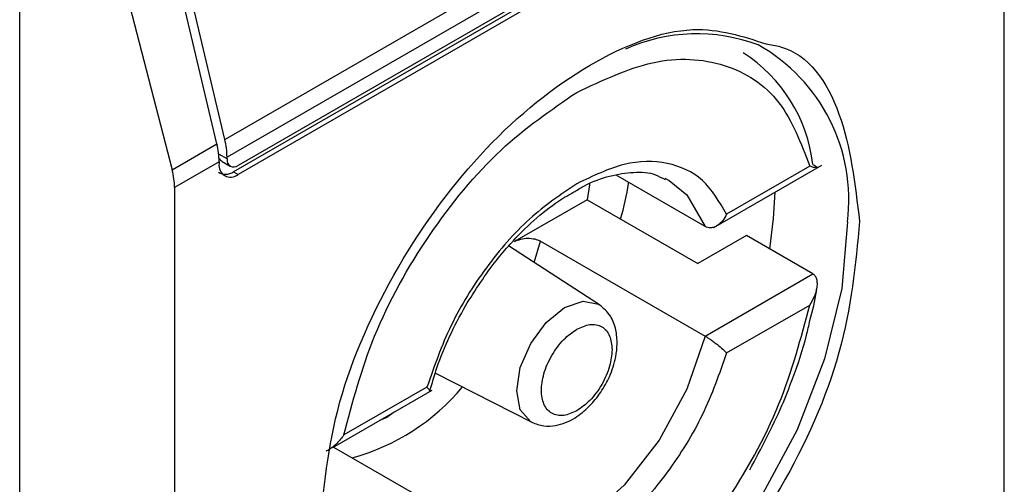
# Model space of a CAD drawing. Extents: x 0.4 to 10.6, y 0.4 to 8.1.
# Drawn here: x 4.2 to 4.2, y 6.2 to 6.2 of the extents above; entities that cross this region are included whole.
import ezdxf

# ---------------------------------------------------------------- set-up
doc = ezdxf.new("R2010")
doc.units = 0
doc.linetypes.add('SLD-SOLID', pattern=[0])
doc.layers.get('0').update_dxf_attribs({"linetype": 'CONTINUOUS'})

msp = doc.modelspace()

# ---------------------------------------------------------------- linework, layer by layer
at = {"color": 7, "linetype": 'SLD-SOLID'}
for p, q in [((4.184598200187414, 6.155956702548759), (4.184598200187414, 6.181138735461246)), ((4.161746373329117, 6.168504852725929), (4.182996695229988, 6.180772402437165)), ((4.183061216356512, 6.180251453582018), (4.161810894455639, 6.167983903870783)), ((4.182736429777691, 6.179635327933569), (4.162135681034461, 6.167742768824339)), ((4.182605195688509, 6.179443193793505), (4.162004446945743, 6.167550634684545)), ((4.182736429777691, 6.179367433966414), (4.162135681034925, 6.167474874857453)), ((4.155732745613097, 6.136345413020136), (4.155732745613561, 6.177065296027294)), ((4.161746373329117, 6.168504852725929), (4.159814146358056, 6.176691211884322)), ((4.16151438291578, 6.168370927511108), (4.159582155944367, 6.176557286669881)), ((4.158054259859305, 6.175888663768282), (4.160203744631004, 6.167614312134345)), ((4.160203744631004, 6.167614312134345), (4.16151438291578, 6.168370927511108)), ((4.161810894455176, 6.167930325077084), (4.161810894455639, 6.167983903870783)), ((4.161578904041864, 6.167849978655588), (4.16027391062488, 6.167096621991611)), ((4.161578904041864, 6.167849978655588), (4.1615789040414, 6.16779639986189)), ((4.16167158873998, 6.167855375260403), (4.161906040905574, 6.167720028906133)), ((4.176086714313999, 6.165921132729952), (4.179253523124745, 6.16774929254292)), ((4.178893432811932, 6.167718981737849), (4.176456786893376, 6.166312335990363)), ((4.162004446945743, 6.167550634684545), (4.162135681034925, 6.167474874857453)), ((4.175827023548424, 6.165948711690975), (4.173214547550783, 6.16745686198253)), ((4.174644727192849, 6.167367273666495), (4.17477742495561, 6.167296994157188)), ((4.16027391062488, 6.167096621991611), (4.16027391062488, 6.141914589071622)), ((4.172366045636259, 6.166735853705284), (4.170236682663577, 6.165506598626625)), ((4.172366045636259, 6.166735853705284), (4.17561391142911, 6.164860900692569)), ((4.177036997699213, 6.165682430909576), (4.17561391142911, 6.164860900692569)), ((4.178985717175039, 6.164557459102013), (4.177036997699213, 6.165682430909576)), ((4.17273267117655, 6.163651607045046), (4.170065150331672, 6.16537862391105)), ((4.171001622942024, 6.165519628561231), (4.175827023548424, 6.162733984085124)), ((4.175827023548424, 6.162733984085124), (4.178985717175039, 6.164557459102013)), ((4.176456786894303, 6.162240347690156), (4.178893432811932, 6.163646993437106)), ((4.167918049975956, 6.161651805890924), (4.170744230947419, 6.160207154326751)), ((4.164911451569401, 6.159469790868169), (4.167826468740884, 6.161152594461784)), ((4.167672954593768, 6.161241537538779), (4.16523630867521, 6.159834891791292)), ((4.164929743205638, 6.159480350405003), (4.167560348615567, 6.157961734226582))]:
    msp.add_line(p, q, dxfattribs=at)
at = {"color": 8, "linetype": 'SLD-SOLID'}
for p, q in [((4.161810894455176, 6.167930325077084), (4.161566480807447, 6.168071422072584)), ((4.170819704603874, 6.164890107408205), (4.171001622942024, 6.165519628561231)), ((4.166711039229516, 6.160508670711174), (4.166497100813433, 6.160347371544073)), ((4.166497100813433, 6.160347371544073), (4.166283158745145, 6.160261660565306))]:
    msp.add_line(p, q, dxfattribs=at)
at = {"color": 7, "linetype": 'SLD-SOLID', "flags": 128}
for points in [[(4.172440884064121, 6.167201193962471), (4.172437091870916, 6.167173919013249), (4.172366045636259, 6.166735853705284)], [(4.177725251839483, 6.165285110251739), (4.177836182555262, 6.166180441903089), (4.177876307635502, 6.166954242964088)]]:
    msp.add_lwpolyline(points, dxfattribs=at)
at = {"color": 8, "linetype": 'SLD-SOLID', "flags": 128}
for points in [[(4.17477742495561, 6.167296994157188), (4.175289098762118, 6.166881693543994), (4.175827023548644, 6.165948711691186)], [(4.180000296265336, 6.166089010161472), (4.179831297288139, 6.164134684929793), (4.179331686422799, 6.162070651022848), (4.178523299061529, 6.159987116626706), (4.17744146561109, 6.157975142192385), (4.176133467384481, 6.15612266065719), (4.174656470180673, 6.1545106343534), (4.173075025864894, 6.153209516565854), (4.171458251142354, 6.152276172385322), (4.169876806826576, 6.151751393431175), (4.168399809622769, 6.151658115061879), (4.167091811396158, 6.152000413989771), (4.166542944168183, 6.152314502667198)], [(4.170302374050614, 6.161134194404309), (4.17040945763351, 6.16181767398332), (4.170714405877415, 6.162520736065328), (4.17117079317656, 6.163136345821621), (4.171709138701809, 6.163570782247318), (4.172247484227058, 6.163757906334786), (4.172703871526203, 6.163669230137989), (4.17273267117655, 6.163651607045046)], [(4.175827023548644, 6.162733984085166), (4.175289098762118, 6.161179927493785), (4.174477294745293, 6.159684928747523), (4.173453450368717, 6.158362868822601), (4.172295556598862, 6.157314455144522), (4.171091815565129, 6.156619550237215), (4.169933921795274, 6.156331088224817), (4.168910077418697, 6.156471042594369), (4.168742644971142, 6.156543172251061)], [(4.170744230947419, 6.160207154326751), (4.170714405877415, 6.160223374564491), (4.17040945763351, 6.160574350898441), (4.170302374050614, 6.161134194404309)]]:
    msp.add_lwpolyline(points, dxfattribs=at)
at = {"color": 7, "linetype": 'SLD-SOLID'}
for centre, radius, start, end in [((4.175589132942653, 6.166498276427066), 0.00510233236878659, 69.4037324892731, 114.2955115456967), ((4.174497781865081, 6.167247660038905), 0.00451848332635281, 6.666191392832301, 57.24340630332716), ((4.159297272501972, 6.167831861534737), 0.002281703467565521, 0.4549431966812425, 13.66566715282634), ((4.159529263037562, 6.167965786762765), 0.002281703345651798, 0.454942898723294, 13.66566755583452), ((4.161918332677255, 6.167741339076986), 0.0003438655098619783, 170.7859630210827, 309.2032853068322), ((4.162008894492708, 6.167898206285858), 0.0002005882140430836, 170.785963010021, 309.2032852351557)]:
    msp.add_arc(centre, radius, start, end, dxfattribs=at)
at = {"color": 8, "linetype": 'SLD-SOLID'}
for centre, radius, start, end in [((4.174835784616424, 6.166736058392253), 0.005204887317195103, 352.8587708188068, 60.68649631749708), ((4.163793564196085, 6.165345643149048), 0.006406368678310378, 285.2349429784755, 320.1944932115035)]:
    msp.add_arc(centre, radius, start, end, dxfattribs=at)
at = {"color": 7, "linetype": 'SLD-SOLID'}
for centre, major_axis, ratio, start_param, end_param in [((4.161828752871988, 6.168295006235044), (7.000555272540511e-05, 0.0004703592813752878), 0.7086088122322592, 2.515137677596542, 2.868969728497888), ((4.158760188954717, 6.167829871654237), (-0.001124412412788267, 0.001620795570818956), 0.625269948998578, 3.875126434228469, 4.180792585081978), ((4.161828752871988, 6.168295006235044), (0.0001200095189588524, 0.0008063301966432235), 0.7086088122320386, 2.868969728499557, 3.654286628669769)]:
    msp.add_ellipse(centre, major_axis=major_axis, ratio=ratio, start_param=start_param, end_param=end_param, dxfattribs=at)
for points, knots in [([(4.164517511646524, 6.156955384260156), (4.164636612093713, 6.158221032330325), (4.164874812522569, 6.160752323523676), (4.166704816853076, 6.164850805835233), (4.169326427603516, 6.168404472197213), (4.172423417919473, 6.170882447986395), (4.175419982884798, 6.172022717235409), (4.176924741190252, 6.1715312317887), (4.177609085428565, 6.171307710687371)], [0, 0, 0, 0, 0.1714050069023426, 0.3428093438409335, 0.5142134548147753, 0.6856181114333839, 0.8570232619481153, 1, 1, 1, 1]), ([(4.172064870744036, 6.169884919215953), (4.172818507586614, 6.170238834180167), (4.174368636649601, 6.17096678939793), (4.176457914794267, 6.170826111137269), (4.178109493301999, 6.169780234813952), (4.178636980671717, 6.168393284737245), (4.178893432811932, 6.167718981737849)], [0, 0, 0, 0, 0.2430884177883258, 0.5000000000000119, 0.7569115822116812, 1, 1, 1, 1]), ([(4.16523630867521, 6.159834891791292), (4.165492760815532, 6.160805288129318), (4.166020248185477, 6.162801262159824), (4.167671826693484, 6.165754010439369), (4.169761104838333, 6.168306917900225), (4.171311233901422, 6.169368703602951), (4.172064870744036, 6.169884919215953)], [0, 0, 0, 0, 0.2430884177837226, 0.4999999999999981, 0.7569115822162789, 1, 1, 1, 1]), ([(4.176456786893376, 6.166312335990363), (4.176244455877504, 6.16667533426167), (4.175819807634097, 6.167401307231931), (4.174750289438195, 6.167877783895889), (4.173472759864332, 6.167878831509906), (4.172534167840204, 6.167430263878317), (4.172064870744036, 6.167205979544412)], [0, 0, 0, 0, 0.2500130537782731, 0.5000098722293216, 0.7500043586098724, 1, 1, 1, 1]), ([(4.178985717174111, 6.167772186707327), (4.179010254425134, 6.16775747441164), (4.179061751577101, 6.167726597223069), (4.179105712386752, 6.167693561261338), (4.179123670647385, 6.167672274860156), (4.179107430590346, 6.167664609552533), (4.179040061244655, 6.167673285455394), (4.178947399080827, 6.167702163322617), (4.178893432811932, 6.167718981737849)], [0, 0, 0, 0, 0.1042635701907879, 0.2188214528912557, 0.3490367835025475, 0.4985975692761693, 0.7079841730172858, 1, 1, 1, 1]), ([(4.172004903201597, 6.166975621491352), (4.172099427730767, 6.167033554651436), (4.172451396485691, 6.16724927286133), (4.173045717802636, 6.167453712299188), (4.173753093063965, 6.167565912048588), (4.17430073524962, 6.167528318670579), (4.174560710648857, 6.167377367498885), (4.174652060887421, 6.16732432622811)], [0, 0, 0, 0, 0.0899426301543837, 0.3349077305990584, 0.5864392978114978, 0.8546829087807696, 1, 1, 1, 1]), ([(4.172064870744036, 6.167205979544412), (4.171595540600802, 6.166888400007348), (4.170656910789894, 6.16625326155498), (4.169379365176757, 6.164777147491353), (4.168309895502927, 6.163065856875838), (4.167885268557258, 6.161849644921355), (4.167672954593768, 6.161241537538779)], [0, 0, 0, 0, 0.2500130533584367, 0.500009872329991, 0.7500043584255703, 1, 1, 1, 1]), ([(4.173349517010848, 6.166168107765546), (4.173444984571094, 6.166522035914361), (4.173543130907369, 6.166885895124978), (4.173581936530867, 6.167234642793256), (4.173582995679664, 6.167244161405253)], [0, 0, 0, 0, 0.9727063064123852, 1, 1, 1, 1]), ([(4.168801576278864, 6.163624802410128), (4.169091210146407, 6.164082725700429), (4.169496686774838, 6.164723801253531), (4.170193349096872, 6.165538727583015), (4.170802216024204, 6.166142354167156), (4.171447357527454, 6.166665763296741), (4.171847081449154, 6.166887911433593), (4.172004903201597, 6.166975621491352)], [0, 0, 0, 0, 0.3193606680423124, 0.4470930420880541, 0.6548937533195268, 0.8637427742656975, 1, 1, 1, 1]), ([(4.176456786893376, 6.166312335990363), (4.176421871157272, 6.166246015598346), (4.176351977955255, 6.166113257562159), (4.176215320755209, 6.165989759088409), (4.176092253655804, 6.165927796019535), (4.175995673641823, 6.165907550829807), (4.175905069103933, 6.165912481033657), (4.175852542273928, 6.165936865273932), (4.175827023548424, 6.165948711690975)], [0, 0, 0, 0, 0.2496343735298455, 0.4997100919733786, 0.6383980884767615, 0.7668681502642752, 0.8867392591735129, 1, 1, 1, 1]), ([(4.1803545991647, 6.166097940279622), (4.180235570805781, 6.164831018949839), (4.179997514553148, 6.162297181241834), (4.178166363037043, 6.158217576052622), (4.175548936745861, 6.154592006581972), (4.173473687763872, 6.153119086054986), (4.172436055406076, 6.152382620207981)], [0, 0, 0, 0, 0.2499999499308843, 0.4999989227771031, 0.7499975659971626, 1, 1, 1, 1]), ([(4.170236682663565, 6.165506598626618), (4.17029520274026, 6.165533760344378), (4.170410124832354, 6.165587100695352), (4.170628265179394, 6.165612674836303), (4.170825879372778, 6.165592506743262), (4.170945137086963, 6.165550890198859), (4.170993626471885, 6.165524054142671), (4.171001622942024, 6.165519628561231)], [0, 0, 0, 0, 0.2633129608927707, 0.5170956370826394, 0.7615882488989884, 0.9606830968982345, 1, 1, 1, 1]), ([(4.178893432811932, 6.163646993437106), (4.178947075588547, 6.163736567440667), (4.17903912438488, 6.163890272743244), (4.179106790475156, 6.16410727976143), (4.179123619628395, 6.16427223031914), (4.17910595606924, 6.164398991349772), (4.179062051007916, 6.164499128562186), (4.17901033240694, 6.164538649359194), (4.178985717175039, 6.164557459102013)], [0, 0, 0, 0, 0.290067394435446, 0.4977437075186812, 0.6487453865374819, 0.7800297036259154, 0.8953061421930039, 1, 1, 1, 1]), ([(4.178898541627918, 6.163193451318309), (4.178976526679141, 6.163481892119393), (4.179063367183039, 6.163803086298515), (4.179098655041978, 6.164109851740119), (4.179102253477625, 6.164141133765544)], [0, 0, 0, 0, 0.8980262403042989, 1, 1, 1, 1]), ([(4.170744436465253, 6.160207049317895), (4.170860887320996, 6.160162587248291), (4.17108275719552, 6.160077875171759), (4.171525452770472, 6.16010185165063), (4.171994966926453, 6.160294026852531), (4.172431241127451, 6.160653583933433), (4.172775385608269, 6.161076551747413), (4.173050703124013, 6.161570119085684), (4.173208638707298, 6.162057058375657), (4.173260671039347, 6.162527079639431), (4.173221104999072, 6.162944449289037), (4.173065546874525, 6.163365977026355), (4.172848074250756, 6.163552609840496), (4.172732863798386, 6.163651482289689)], [0, 0, 0, 0, 0.07916149223529657, 0.1508237121760081, 0.2715264563579783, 0.370396694406988, 0.4627455202685218, 0.5506921979667775, 0.6564464670201984, 0.7250147622384896, 0.8049428797599544, 0.8966646069230793, 1, 1, 1, 1]), ([(4.172064870744036, 6.153596966012983), (4.172818507586614, 6.154113181625959), (4.174368636649601, 6.155174967328613), (4.176457914794267, 6.157727874789364), (4.178109493301999, 6.160680623068798), (4.178636980671716, 6.162676597099141), (4.178893432811932, 6.163646993437106)], [0, 0, 0, 0, 0.2430884177883291, 0.4999999999999975, 0.7569115822116607, 1, 1, 1, 1]), ([(4.167755622265152, 6.161113350541886), (4.167821282411664, 6.161344568591757), (4.167972971735462, 6.161878732944083), (4.168318447519242, 6.162731423187211), (4.168639724458892, 6.163325513555399), (4.168801576278864, 6.163624802410128)], [0, 0, 0, 0, 0.2746964644175688, 0.6346090155297327, 1, 1, 1, 1]), ([(4.172064870744036, 6.162937163754133), (4.172195138348418, 6.162996297759689), (4.172396366711729, 6.163087643871488), (4.17263776814266, 6.163078018234353), (4.172802640597222, 6.163018527908265), (4.172936438457806, 6.162905479957203), (4.173065386735599, 6.162701137398087), (4.173086860004375, 6.162481353709534), (4.173100772523033, 6.16233895598241)], [0, 0, 0, 0, 0.2394429507193979, 0.369874868794769, 0.5000001380829058, 0.6304319179122714, 0.7605570492806764, 1, 1, 1, 1]), ([(4.177135586785199, 6.158813680552429), (4.177470240207699, 6.15943841419359), (4.177939434187526, 6.160314309205325), (4.17845812943349, 6.161644543637048), (4.178746445414799, 6.162482965132297), (4.178867540142127, 6.163048634251867), (4.178898541627918, 6.163193451318309)], [0, 0, 0, 0, 0.4368335204879668, 0.6124534943298836, 0.900784140199675, 0.9999999999999999, 0.9999999999999999, 0.9999999999999999, 0.9999999999999999]), ([(4.172064870744036, 6.160544721474802), (4.171934612544702, 6.160485592898316), (4.171733398709662, 6.160394255172968), (4.171491925905221, 6.160403839609708), (4.171327281983929, 6.160463461856762), (4.171192624862392, 6.160576013798891), (4.171067775349841, 6.160782722372844), (4.171003826280192, 6.161128415615758), (4.1710678077187, 6.161548149562694), (4.171192716895608, 6.16189901971035), (4.17132751580437, 6.162167226057297), (4.171492072110524, 6.162416727230251), (4.171733563330657, 6.162705041853324), (4.17193461165121, 6.162845901117066), (4.172064870744036, 6.162937163754133)], [0, 0, 0, 0, 0.1197214753593926, 0.1849374343956024, 0.250000069041202, 0.3152159589537524, 0.3802785246406063, 0.5000000000000514, 0.6197214753594341, 0.6849374344009203, 0.750000069041155, 0.8152159589569671, 0.88027852464058, 1, 1, 1, 1]), ([(4.175827023549351, 6.162733984085661), (4.17585253955664, 6.16271887316367), (4.175905062929938, 6.162687768117038), (4.17599566552067, 6.162628044587311), (4.176092249196392, 6.162559121717815), (4.176215317102129, 6.162464756903468), (4.176351978322945, 6.162350432286845), (4.176421871281252, 6.162277020942459), (4.176456786894303, 6.162240347690156)], [0, 0, 0, 0, 0.1132479299904662, 0.2331149711106217, 0.3615893132416708, 0.5002892891036191, 0.7503653266077396, 1, 1, 1, 1]), ([(4.173100772523033, 6.16233895598241), (4.173086858083031, 6.16218049512576), (4.173065364020858, 6.161935715781105), (4.172936347326329, 6.161582474566289), (4.172802407153274, 6.161314763925078), (4.172637622000837, 6.161065130650443), (4.172396202078683, 6.160776857184183), (4.172195139241911, 6.160635989540941), (4.172064870744036, 6.160544721474802)], [0, 0, 0, 0, 0.2394429507192608, 0.3698748687744452, 0.5000001380824209, 0.6304319179098822, 0.7605570492807823, 1, 1, 1, 1]), ([(4.176456786894303, 6.162240347690156), (4.176244472930874, 6.161632240307546), (4.175819845985369, 6.160416028353112), (4.174750376311371, 6.158704737737755), (4.173472830698312, 6.157228623674043), (4.172534200887321, 6.156593485221622), (4.172064870744036, 6.156275905684524)], [0, 0, 0, 0, 0.2499956415801763, 0.4999901276345071, 0.7499869466182053, 1, 1, 1, 1]), ([(4.167743687450212, 6.161107246143188), (4.167745426390431, 6.161107541251531), (4.167761866294672, 6.161110331199591), (4.167747965865817, 6.161149018646343), (4.167697943624348, 6.161210716071962), (4.167672954593768, 6.161241537538779)], [0, 0, 0, 0, 0.0558876594006958, 0.5283607559766771, 1, 1, 1, 1]), ([(4.16523630867521, 6.159834891791292), (4.165173281896133, 6.159750301922934), (4.165065130543389, 6.159605149198562), (4.164884168147146, 6.159457564811133), (4.164772853429086, 6.159382243513025), (4.164720570834855, 6.159365791257866), (4.164716806163564, 6.159364606593379)], [0, 0, 0, 0, 0.4391885621560042, 0.7536294540660589, 0.9822597915262867, 1, 1, 1, 1])]:
    msp.add_open_spline(points, degree=3, knots=knots, dxfattribs=at)
at = {"color": 8, "linetype": 'SLD-SOLID'}
msp.add_open_spline([(4.177609085428565, 6.171307710687371), (4.177753637414987, 6.171285329579708), (4.178769753438322, 6.171128003466939), (4.179961287948298, 6.169401297922798), (4.180223491195217, 6.167199095026834), (4.1803545991647, 6.166097940279622)], degree=3, knots=[0, 0, 0, 0, 0.07657310587836698, 0.5382642035260046, 1, 1, 1, 1], dxfattribs=at)

doc.saveas('drawing.dxf')
